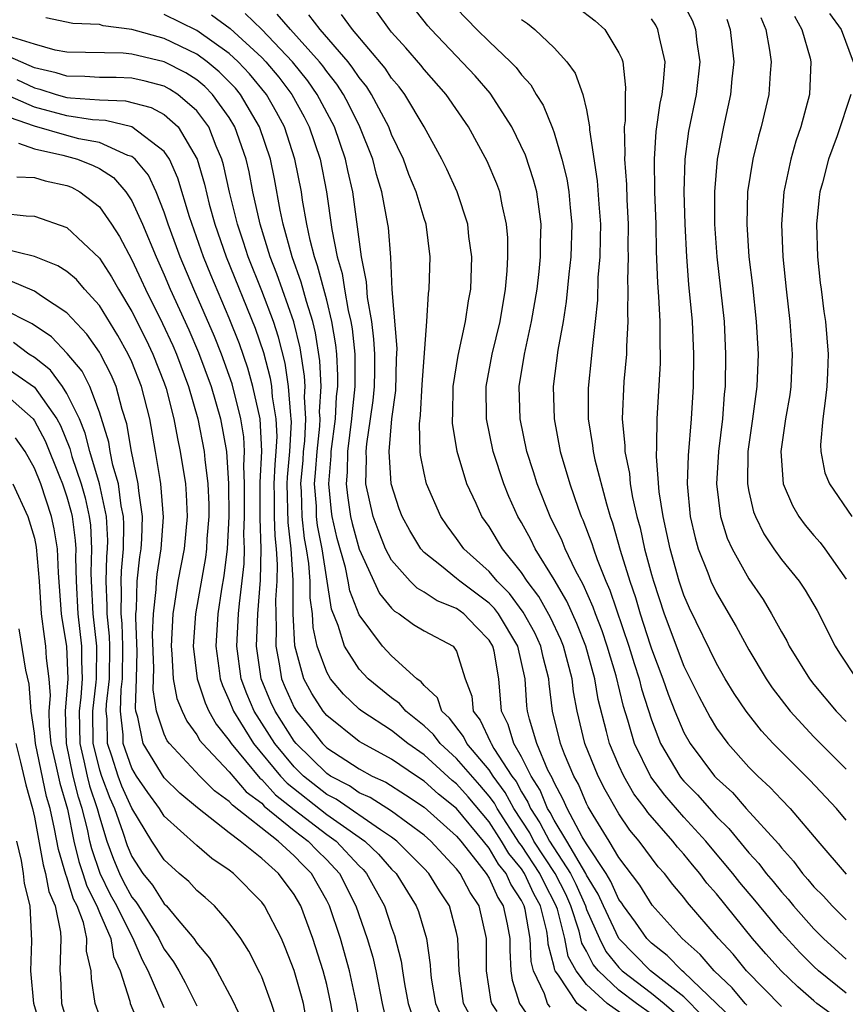
# Model space of a CAD drawing. Units: inches. Extents: x 2503408 to 2505000, y 1545000 to 1548000.
# Drawn here: x 2504028 to 2504079, y 1545081 to 1545142 of the extents above; entities that cross this region are included whole.
import ezdxf

# ---------------------------------------------------------------- set-up
doc = ezdxf.new("R2010")
doc.units = ezdxf.units.IN
doc.header["$MEASUREMENT"] = 0
doc.layers.add('LD25021545_2ft', color=43, linetype='Continuous')

msp = doc.modelspace()

# ---------------------------------------------------------------- linework, layer by layer
at = {"layer": 'LD25021545_2ft'}
for points, elevation in [([(2504079, 1545081.631), (2504077.296, 1545083), (2504077, 1545083.27), (2504076.133, 1545084.133), (2504075, 1545085.375), (2504073.367, 1545087.367), (2504072.448, 1545088.448), (2504072.013, 1545089), (2504070.635, 1545090.635), (2504070.345, 1545091), (2504069, 1545092.472), (2504067.818, 1545093.818), (2504066.953, 1545094.953), (2504065.957, 1545097), (2504065.544, 1545098.456), (2504065.28, 1545099.28), (2504064.823, 1545101.177), (2504064.281, 1545103), (2504063.96, 1545103.96), (2504063.558, 1545105), (2504063.418, 1545105.418), (2504062.798, 1545106.798), (2504062.325, 1545107.675), (2504061.691, 1545109), (2504061.499, 1545109.499), (2504060.759, 1545111), (2504059.964, 1545113), (2504059.74, 1545113.74), (2504059.327, 1545115), (2504058.905, 1545117), (2504058.858, 1545119), (2504059.182, 1545121), (2504059.62, 1545123), (2504059.953, 1545125), (2504060.085, 1545126.084), (2504060.17, 1545127), (2504060.17, 1545127.831), (2504060.217, 1545129), (2504060.077, 1545129.923), (2504059.939, 1545131), (2504059.743, 1545131.743), (2504059.245, 1545133.245), (2504058.392, 1545135), (2504057.071, 1545137.071), (2504056.141, 1545138.141), (2504053.426, 1545141), (2504053.23, 1545141.229), (2504051.839, 1545143)], 7198), ([(2504068.837, 1545142.837), (2504069.521, 1545141.521), (2504069.71, 1545141), (2504069.8, 1545140.2), (2504069.98, 1545139), (2504069.745, 1545137), (2504069.273, 1545134.727), (2504069.053, 1545133), (2504068.997, 1545131), (2504069.049, 1545129), (2504069.154, 1545127), (2504069.29, 1545125.29), (2504069.502, 1545123), (2504069.591, 1545121), (2504069.564, 1545119), (2504069.439, 1545117), (2504069.255, 1545114.745), (2504069.203, 1545113), (2504069.384, 1545111), (2504069.686, 1545109.685), (2504069.88, 1545109), (2504070.47, 1545107.53), (2504070.664, 1545107), (2504071, 1545106.281), (2504072.208, 1545104.208), (2504073, 1545102.778), (2504074.06, 1545101), (2504074.439, 1545100.439), (2504075.536, 1545099), (2504077, 1545097.411), (2504079, 1545095.419)], 7188), ([(2504078.228, 1545080.228), (2504077.193, 1545081), (2504077, 1545081.153), (2504076.017, 1545082.017), (2504074.985, 1545083), (2504074.045, 1545084.045), (2504073.231, 1545085), (2504071, 1545087.748), (2504070.414, 1545088.414), (2504069.979, 1545089), (2504069.525, 1545089.525), (2504069, 1545090.187), (2504068.614, 1545090.614), (2504068.316, 1545091), (2504066.768, 1545092.768), (2504066.615, 1545093), (2504065.917, 1545093.917), (2504065.299, 1545095), (2504065, 1545095.654), (2504064.425, 1545097), (2504064.241, 1545097.759), (2504063.722, 1545099.722), (2504063.508, 1545101), (2504062.959, 1545103), (2504062.409, 1545104.409), (2504061.782, 1545105.782), (2504061, 1545107.112), (2504059.846, 1545109), (2504059.57, 1545109.57), (2504059, 1545110.615), (2504058.77, 1545111), (2504058.223, 1545112.223), (2504057.9, 1545113), (2504057.253, 1545115), (2504056.838, 1545117), (2504056.819, 1545119), (2504057.191, 1545121), (2504057.677, 1545123), (2504058.014, 1545125), (2504058.12, 1545126.12), (2504058.151, 1545127), (2504058.151, 1545128.152), (2504058.08, 1545129), (2504057.801, 1545130.199), (2504057.655, 1545131), (2504057.479, 1545131.478), (2504056.893, 1545132.893), (2504055.733, 1545135), (2504054.367, 1545137), (2504053, 1545138.536), (2504052.798, 1545138.798), (2504051.875, 1545139.874), (2504051, 1545140.84), (2504050.867, 1545141), (2504050.083, 1545142.083)], 7200), ([(2504055, 1545142.297), (2504056.249, 1545141), (2504057, 1545140.256), (2504058.326, 1545139), (2504058.66, 1545138.66), (2504059, 1545138.196), (2504059.576, 1545137.577), (2504059.909, 1545137), (2504060.333, 1545136.333), (2504060.908, 1545134.908), (2504061, 1545134.624), (2504061.479, 1545133), (2504061.787, 1545131.787), (2504061.908, 1545131), (2504061.996, 1545130.004), (2504062.107, 1545129), (2504062.04, 1545127), (2504061.914, 1545125.914), (2504061.758, 1545124.242), (2504061.556, 1545123), (2504061.24, 1545121.24), (2504060.95, 1545119), (2504061.001, 1545117), (2504061.381, 1545115), (2504061.97, 1545113), (2504062.483, 1545111.517), (2504062.676, 1545111), (2504062.782, 1545110.782), (2504063.334, 1545109.334), (2504063.429, 1545109), (2504063.655, 1545108.345), (2504064.197, 1545107), (2504064.446, 1545106.446), (2504065.609, 1545103), (2504065.931, 1545101.931), (2504066.242, 1545101), (2504066.387, 1545100.387), (2504067, 1545098.459), (2504067.561, 1545097), (2504068.745, 1545095), (2504068.856, 1545094.855), (2504069, 1545094.689), (2504069.838, 1545093.838), (2504071, 1545092.522), (2504071.771, 1545091.771), (2504073, 1545090.265), (2504073.613, 1545089.613), (2504074.069, 1545089), (2504074.501, 1545088.5), (2504075, 1545087.875), (2504075.419, 1545087.419), (2504075.751, 1545087), (2504077, 1545085.593), (2504077.6, 1545085), (2504079, 1545083.724)], 7196), ([(2504062.399, 1545142.399), (2504063.526, 1545141.526), (2504064.124, 1545141), (2504065, 1545139.555), (2504065.178, 1545139.178), (2504065.23, 1545139), (2504065.412, 1545137.412), (2504065.38, 1545137), (2504065.372, 1545135.372), (2504065.318, 1545135), (2504065.361, 1545133.361), (2504065.339, 1545133), (2504065.454, 1545131.454), (2504065.481, 1545130.519), (2504065.566, 1545129), (2504065.555, 1545127.555), (2504065.566, 1545127), (2504065.525, 1545125.525), (2504065.541, 1545125), (2504065.517, 1545123.517), (2504065.543, 1545123), (2504065.464, 1545121.464), (2504065.467, 1545121), (2504065.304, 1545119.304), (2504065.193, 1545117), (2504065.357, 1545115.356), (2504065.356, 1545115), (2504065.646, 1545113.646), (2504065.697, 1545113), (2504065.836, 1545112.164), (2504066.107, 1545111), (2504066.3, 1545110.3), (2504066.576, 1545109), (2504067, 1545107.415), (2504067.117, 1545107), (2504067.786, 1545105), (2504069, 1545101.767), (2504069.917, 1545099.917), (2504070.608, 1545098.608), (2504071, 1545097.963), (2504071.713, 1545097), (2504073, 1545095.558), (2504073.545, 1545095), (2504074.306, 1545094.306), (2504075, 1545093.558), (2504075.546, 1545093), (2504077.237, 1545091), (2504079, 1545088.961)], 7192), ([(2504067, 1545079.071), (2504064.278, 1545081), (2504063, 1545082.17), (2504062.364, 1545083), (2504061.88, 1545083.88), (2504061.661, 1545085), (2504061.206, 1545086.794), (2504061.096, 1545087.096), (2504060.404, 1545088.404), (2504060.131, 1545089), (2504059, 1545090.723), (2504058.875, 1545090.875), (2504057.501, 1545093), (2504057.327, 1545093.327), (2504057, 1545093.771), (2504056.439, 1545094.438), (2504055, 1545096.09), (2504053.998, 1545097), (2504053.569, 1545097.569), (2504053, 1545098.103), (2504051.871, 1545099), (2504051.478, 1545099.478), (2504051, 1545099.818), (2504049.549, 1545101), (2504049, 1545101.583), (2504048.1, 1545103), (2504047.711, 1545104.289), (2504047.296, 1545105.295), (2504046.713, 1545109), (2504046.443, 1545110.443), (2504046.379, 1545111), (2504046.363, 1545111.637), (2504046.257, 1545113), (2504046.318, 1545113.682), (2504046.404, 1545115), (2504046.568, 1545116.568), (2504046.589, 1545117), (2504046.564, 1545117.436), (2504046.652, 1545119), (2504046.587, 1545120.586), (2504046.318, 1545122.318), (2504046.15, 1545123), (2504045.752, 1545124.248), (2504045.438, 1545125.438), (2504044.871, 1545127), (2504044.322, 1545129), (2504044.139, 1545129.861), (2504043.786, 1545131.786), (2504043.533, 1545133), (2504042.871, 1545135), (2504041.69, 1545137), (2504041.378, 1545137.378), (2504040.388, 1545138.388), (2504039.643, 1545139), (2504039, 1545139.473), (2504037, 1545140.435), (2504035, 1545140.996), (2504033.226, 1545141.226), (2504033, 1545141.293), (2504031.373, 1545141.373), (2504029.708, 1545141.708)], 7214), ([(2504067, 1545080.336), (2504066.076, 1545081), (2504065, 1545081.817), (2504063.733, 1545083), (2504063.405, 1545083.405), (2504063, 1545084.208), (2504062.719, 1545084.719), (2504062.549, 1545085.451), (2504062.033, 1545087), (2504061.72, 1545087.72), (2504061.074, 1545089), (2504059.766, 1545091), (2504059.505, 1545091.505), (2504058.522, 1545093), (2504057.994, 1545093.994), (2504057.253, 1545095), (2504057, 1545095.387), (2504055.637, 1545097), (2504055.434, 1545097.434), (2504054.564, 1545098.563), (2504054.099, 1545099), (2504053.821, 1545099.821), (2504053, 1545100.585), (2504052.813, 1545100.813), (2504052.55, 1545101), (2504051, 1545102.4), (2504050.435, 1545103), (2504049, 1545104.938), (2504048.422, 1545106.422), (2504048.331, 1545107), (2504048.153, 1545107.847), (2504047.646, 1545109.646), (2504047.346, 1545111), (2504047.3, 1545111.3), (2504047.132, 1545113), (2504047.277, 1545114.722), (2504047.282, 1545115), (2504047.534, 1545117), (2504047.614, 1545118.386), (2504047.682, 1545119), (2504047.683, 1545119.683), (2504047.621, 1545121), (2504047.563, 1545121.563), (2504047.323, 1545123), (2504047, 1545124.315), (2504046.444, 1545126.444), (2504046.241, 1545127), (2504045.975, 1545128.025), (2504045.779, 1545129), (2504045.519, 1545130.481), (2504045.446, 1545131), (2504045.048, 1545133), (2504044.396, 1545135), (2504043.912, 1545135.911), (2504043.286, 1545137), (2504042.256, 1545138.256), (2504041.547, 1545139), (2504041, 1545139.509), (2504039, 1545140.939), (2504037, 1545141.919)], 7212), ([(2504039.897, 1545141.897), (2504041.059, 1545141.059), (2504043, 1545139.265), (2504043.251, 1545139), (2504044.055, 1545138.055), (2504044.855, 1545137), (2504045.612, 1545135.612), (2504045.925, 1545135), (2504046.592, 1545133), (2504046.991, 1545131), (2504047.32, 1545128.68), (2504047.653, 1545127), (2504047.963, 1545125.963), (2504048.102, 1545125), (2504048.325, 1545123.675), (2504048.491, 1545123), (2504048.564, 1545122.563), (2504048.726, 1545121), (2504048.738, 1545120.738), (2504048.736, 1545119), (2504048.563, 1545117.437), (2504048.538, 1545117), (2504048.291, 1545115), (2504048.27, 1545113.73), (2504048.209, 1545113), (2504048.28, 1545112.28), (2504048.476, 1545111), (2504048.571, 1545110.571), (2504049, 1545108.971), (2504050.252, 1545106.252), (2504051, 1545105.337), (2504051.167, 1545105.167), (2504051.472, 1545105), (2504052.345, 1545104.345), (2504053, 1545103.945), (2504054.791, 1545103), (2504055, 1545102.704), (2504055.533, 1545101), (2504055.935, 1545099.935), (2504056.024, 1545099), (2504056.454, 1545098.454), (2504057.097, 1545097.097), (2504057.125, 1545097), (2504057.299, 1545096.701), (2504058.411, 1545095), (2504058.661, 1545094.661), (2504059, 1545094.022), (2504059.396, 1545093.396), (2504059.554, 1545093), (2504060.131, 1545092.131), (2504060.716, 1545091), (2504062.013, 1545089), (2504062.344, 1545088.344), (2504062.929, 1545087), (2504063, 1545086.788), (2504063.792, 1545085), (2504064.196, 1545084.196), (2504065, 1545083.206), (2504065.202, 1545083), (2504067, 1545081.629), (2504067.781, 1545081), (2504069, 1545079.946)], 7210), ([(2504071.153, 1545079.153), (2504069.412, 1545081), (2504069, 1545081.395), (2504066.937, 1545083), (2504064.988, 1545084.988), (2504064.042, 1545087), (2504063.723, 1545087.723), (2504063, 1545088.896), (2504062.952, 1545089), (2504061.782, 1545091), (2504061, 1545092.289), (2504060.758, 1545092.758), (2504060.597, 1545093), (2504060.142, 1545094.142), (2504059.598, 1545095), (2504059, 1545096.179), (2504058.522, 1545097), (2504058.179, 1545098.179), (2504057.76, 1545099), (2504057.595, 1545101), (2504057.304, 1545102.695), (2504057.235, 1545103), (2504057, 1545103.383), (2504056.197, 1545104.197), (2504055.443, 1545105), (2504055, 1545105.331), (2504053.799, 1545105.799), (2504053, 1545106.333), (2504052.57, 1545106.57), (2504052.147, 1545107), (2504051, 1545108.297), (2504050.632, 1545109), (2504050.165, 1545110.165), (2504049.859, 1545111), (2504049.413, 1545113), (2504049.452, 1545114.548), (2504049.424, 1545115), (2504049.463, 1545115.463), (2504049.707, 1545117), (2504049.863, 1545118.137), (2504049.947, 1545119), (2504049.963, 1545119.963), (2504049.964, 1545121), (2504049.913, 1545121.913), (2504049.773, 1545123), (2504049.506, 1545124.494), (2504049.452, 1545125.453), (2504049.14, 1545127), (2504048.615, 1545131), (2504048.309, 1545132.309), (2504048.167, 1545133), (2504047.471, 1545135), (2504046.422, 1545137), (2504045.836, 1545137.836), (2504044.901, 1545139), (2504043.001, 1545141.001), (2504041.975, 1545141.974)], 7208), ([(2504072.019, 1545080.019), (2504069, 1545082.924), (2504068.902, 1545083), (2504067.959, 1545083.959), (2504067, 1545084.703), (2504066.708, 1545085), (2504066.012, 1545086.012), (2504065.274, 1545087), (2504065.17, 1545087.17), (2504065, 1545087.392), (2504064.508, 1545088.508), (2504064.205, 1545089), (2504063, 1545090.825), (2504062.741, 1545091.259), (2504061.811, 1545093), (2504061.569, 1545093.569), (2504061, 1545094.603), (2504060.887, 1545094.887), (2504060.625, 1545095.375), (2504059.94, 1545097), (2504059.49, 1545098.509), (2504059.371, 1545099), (2504059.33, 1545099.33), (2504059.219, 1545101), (2504058.777, 1545103), (2504057.571, 1545105), (2504057.331, 1545105.331), (2504057, 1545105.651), (2504055.19, 1545107), (2504055, 1545107.172), (2504054.07, 1545107.93), (2504053, 1545108.773), (2504052.795, 1545109), (2504052.121, 1545110.121), (2504051.644, 1545111), (2504051.47, 1545111.47), (2504050.971, 1545113), (2504050.853, 1545115), (2504051.022, 1545117), (2504051.254, 1545118.747), (2504051.303, 1545120.697), (2504051.342, 1545121.342), (2504051.031, 1545124.969), (2504050.944, 1545126.944), (2504050.8, 1545128.8), (2504050.771, 1545129), (2504050.402, 1545131), (2504050.069, 1545132.069), (2504049.834, 1545133), (2504049.049, 1545135), (2504048.373, 1545136.373), (2504048.031, 1545137), (2504047.627, 1545137.627), (2504047, 1545138.413), (2504046.758, 1545138.758), (2504046.564, 1545139), (2504044.772, 1545141), (2504043.947, 1545141.947)], 7206), ([(2504072.884, 1545080.884), (2504072.765, 1545081), (2504071.968, 1545081.968), (2504070.864, 1545083), (2504070.007, 1545084.007), (2504068.895, 1545085), (2504067.049, 1545087.049), (2504066.282, 1545088.282), (2504065, 1545089.977), (2504064.398, 1545091), (2504063.408, 1545092.592), (2504063.105, 1545093.104), (2504063, 1545093.313), (2504062.498, 1545094.498), (2504062.222, 1545095), (2504061.646, 1545096.354), (2504061.39, 1545097), (2504060.91, 1545099), (2504060.7, 1545100.7), (2504060.68, 1545101), (2504060.327, 1545102.327), (2504060.189, 1545103), (2504059.82, 1545103.82), (2504059.106, 1545105.106), (2504058.259, 1545106.259), (2504057.495, 1545107), (2504057, 1545107.601), (2504055.452, 1545109), (2504055, 1545109.647), (2504054.418, 1545110.418), (2504054.024, 1545111), (2504053.154, 1545113), (2504053, 1545113.673), (2504052.781, 1545114.781), (2504052.763, 1545115), (2504052.711, 1545116.71), (2504052.77, 1545117.23), (2504052.877, 1545119.123), (2504053.163, 1545123), (2504053.265, 1545124.735), (2504053.311, 1545125), (2504053.375, 1545127), (2504053.122, 1545129), (2504053, 1545129.35), (2504052.508, 1545131), (2504052.067, 1545132.067), (2504051.725, 1545133), (2504051, 1545134.536), (2504050.82, 1545135), (2504049.766, 1545137), (2504049.464, 1545137.464), (2504049, 1545138.028), (2504048.619, 1545138.619), (2504048.315, 1545139), (2504046.59, 1545141), (2504045.897, 1545141.897)], 7204), ([(2504075, 1545080.818), (2504072.856, 1545083), (2504072.023, 1545084.023), (2504071.133, 1545085), (2504069.225, 1545087.225), (2504069, 1545087.528), (2504068.327, 1545088.327), (2504067.805, 1545089), (2504067.422, 1545089.422), (2504066.237, 1545091), (2504065.669, 1545091.669), (2504065, 1545092.683), (2504064.148, 1545094.148), (2504063.721, 1545095), (2504062.903, 1545097), (2504062.423, 1545099), (2504062.2, 1545100.2), (2504062.108, 1545101), (2504061.576, 1545103), (2504061.415, 1545103.415), (2504060.778, 1545104.778), (2504060.07, 1545106.07), (2504059.347, 1545107), (2504059, 1545107.536), (2504057.825, 1545109), (2504057, 1545110.371), (2504056.558, 1545111), (2504056.203, 1545111.797), (2504055.638, 1545113), (2504055.031, 1545115), (2504054.751, 1545116.75), (2504054.743, 1545117), (2504054.761, 1545117.239), (2504054.791, 1545119), (2504055.089, 1545120.911), (2504055.548, 1545123), (2504055.729, 1545124.271), (2504055.867, 1545125), (2504055.929, 1545127), (2504055.761, 1545128.239), (2504055.692, 1545129), (2504055.037, 1545131), (2504054.391, 1545132.391), (2504054.091, 1545133), (2504053.004, 1545135), (2504051.815, 1545137), (2504051.461, 1545137.461), (2504051, 1545137.998), (2504050.605, 1545138.605), (2504048.582, 1545141), (2504047.92, 1545141.92)], 7202), ([(2504059, 1545141.616), (2504059.36, 1545141.36), (2504059.824, 1545141), (2504061, 1545139.866), (2504061.781, 1545139), (2504062.298, 1545138.298), (2504062.772, 1545137), (2504063, 1545136.044), (2504063.188, 1545135), (2504063.193, 1545134.807), (2504063.667, 1545131.666), (2504063.757, 1545130.243), (2504063.859, 1545129), (2504063.852, 1545128.148), (2504063.818, 1545127), (2504063.708, 1545125.707), (2504063.675, 1545124.325), (2504063.54, 1545123), (2504063.345, 1545121.345), (2504063.297, 1545120.703), (2504063.099, 1545118.901), (2504063.1, 1545117), (2504063.369, 1545115.369), (2504063.402, 1545115), (2504063.512, 1545114.488), (2504064.222, 1545111.778), (2504064.46, 1545111), (2504064.608, 1545110.608), (2504065.081, 1545108.919), (2504065.665, 1545107), (2504066.012, 1545106.012), (2504066.3, 1545105), (2504066.919, 1545103.081), (2504067, 1545102.836), (2504067.708, 1545101), (2504068.039, 1545100.039), (2504068.447, 1545099), (2504069, 1545097.684), (2504069.384, 1545097), (2504070.888, 1545095), (2504071, 1545094.878), (2504071.984, 1545093.984), (2504072.836, 1545093), (2504074.824, 1545090.824), (2504075, 1545090.587), (2504075.758, 1545089.758), (2504076.311, 1545089), (2504076.641, 1545088.641), (2504077, 1545088.188), (2504077.597, 1545087.597), (2504078.133, 1545087), (2504079, 1545086.144)], 7194), ([(2504079, 1545092.29), (2504078.404, 1545093), (2504076.758, 1545094.758), (2504075, 1545096.488), (2504074.499, 1545097), (2504073.785, 1545097.785), (2504072.834, 1545099), (2504072.096, 1545100.096), (2504071.537, 1545101), (2504071, 1545101.932), (2504069.346, 1545105.346), (2504069, 1545106.157), (2504068.716, 1545107), (2504068.144, 1545109), (2504067.954, 1545109.954), (2504067.716, 1545111), (2504067.481, 1545112.519), (2504067.302, 1545114.698), (2504067.338, 1545115.338), (2504067.342, 1545117), (2504067.555, 1545120.445), (2504067.564, 1545121), (2504067.54, 1545121.54), (2504067.53, 1545123), (2504067.454, 1545124.546), (2504067.385, 1545125.385), (2504067.32, 1545127.321), (2504067.287, 1545129), (2504067.211, 1545131), (2504067.182, 1545133), (2504067.289, 1545134.711), (2504067.534, 1545136.466), (2504067.651, 1545137), (2504067.748, 1545137.748), (2504067.842, 1545139), (2504067.49, 1545140.51), (2504067.402, 1545141), (2504067.263, 1545141.263), (2504067, 1545141.651)], 7190), ([(2504071.634, 1545141.634), (2504071.847, 1545141), (2504072.074, 1545139), (2504071.955, 1545137.955), (2504071.876, 1545137), (2504071.431, 1545135), (2504071.044, 1545133), (2504070.879, 1545131), (2504070.891, 1545129), (2504071.033, 1545127), (2504071.261, 1545125), (2504071.469, 1545123), (2504071.569, 1545121), (2504071.536, 1545119), (2504071.478, 1545118.522), (2504071.367, 1545117), (2504071.13, 1545115), (2504071.011, 1545113), (2504071.243, 1545111), (2504071.66, 1545109.66), (2504071.965, 1545109), (2504073, 1545107.147), (2504073.871, 1545105.871), (2504074.389, 1545105), (2504075, 1545103.88), (2504075.328, 1545103.328), (2504075.488, 1545103), (2504076.727, 1545101), (2504077, 1545100.649), (2504078.381, 1545099), (2504079, 1545098.363)], 7186), ([(2504073.732, 1545141.732), (2504074.04, 1545141), (2504074.28, 1545139.72), (2504074.369, 1545139), (2504074.307, 1545138.307), (2504074.227, 1545137), (2504073.754, 1545135), (2504073.585, 1545134.415), (2504073.242, 1545133), (2504072.923, 1545131), (2504072.865, 1545129), (2504073.001, 1545127), (2504073.219, 1545125.219), (2504073.458, 1545123), (2504073.565, 1545121), (2504073.49, 1545119), (2504073.224, 1545117), (2504072.937, 1545115), (2504072.908, 1545113), (2504073, 1545112.54), (2504073.289, 1545111.289), (2504073.4, 1545111), (2504073.926, 1545109.926), (2504074.543, 1545109), (2504075, 1545108.351), (2504076.092, 1545107), (2504076.464, 1545106.464), (2504077.2, 1545105.2), (2504078.311, 1545103), (2504078.578, 1545102.578), (2504079.63, 1545101)], 7184), ([(2504075.818, 1545141.818), (2504076.268, 1545141), (2504076.777, 1545139.223), (2504076.823, 1545139), (2504076.728, 1545137), (2504076.191, 1545135), (2504075.893, 1545134.107), (2504075.584, 1545133), (2504075.154, 1545131), (2504075.005, 1545129), (2504075.089, 1545127), (2504075.295, 1545125), (2504075.523, 1545123), (2504075.666, 1545121), (2504075.587, 1545119), (2504075.516, 1545118.484), (2504075.265, 1545117), (2504074.968, 1545115), (2504075.118, 1545113), (2504075.68, 1545111.68), (2504076.073, 1545111), (2504076.464, 1545110.464), (2504077, 1545109.819), (2504077.387, 1545109.387), (2504077.687, 1545109), (2504079, 1545107.143)], 7182), ([(2504077.974, 1545141.974), (2504078.683, 1545141), (2504079.422, 1545139)], 7180), ([(2504063, 1545080.531), (2504062.425, 1545081), (2504061.271, 1545082.729), (2504061.063, 1545083), (2504061.041, 1545083.041), (2504061, 1545083.25), (2504060.641, 1545084.641), (2504060.626, 1545085), (2504060.548, 1545085.452), (2504060.16, 1545087), (2504059.756, 1545087.756), (2504059.189, 1545089), (2504059, 1545089.287), (2504058.226, 1545090.226), (2504057.771, 1545091), (2504057, 1545092.19), (2504055.72, 1545093.72), (2504055, 1545094.525), (2504054.737, 1545094.737), (2504053, 1545096.306), (2504052.007, 1545097), (2504051, 1545097.807), (2504049.156, 1545099), (2504049, 1545099.126), (2504048.039, 1545100.04), (2504047.232, 1545101), (2504047, 1545101.403), (2504046.422, 1545103), (2504046.165, 1545104.165), (2504046.124, 1545105), (2504045.983, 1545105.983), (2504045.978, 1545107), (2504045.897, 1545108.103), (2504045.76, 1545109), (2504045.64, 1545109.641), (2504045.483, 1545111), (2504045.444, 1545112.556), (2504045.409, 1545113), (2504045.542, 1545114.458), (2504045.577, 1545115), (2504045.644, 1545115.644), (2504045.712, 1545117), (2504045.632, 1545118.368), (2504045.667, 1545119), (2504045.641, 1545119.641), (2504045.375, 1545121.375), (2504044.979, 1545122.979), (2504043.938, 1545125.938), (2504043.514, 1545127), (2504042.894, 1545129), (2504042.461, 1545131), (2504042.218, 1545132.218), (2504042.039, 1545133), (2504041.343, 1545135), (2504041, 1545135.566), (2504039.978, 1545137), (2504039.489, 1545137.49), (2504039, 1545137.891), (2504038.324, 1545138.325), (2504037, 1545139.009), (2504035, 1545139.466), (2504034.469, 1545139.531), (2504031, 1545139.591), (2504030.285, 1545139.715), (2504029, 1545140.082), (2504027.413, 1545140.587)], 7216), ([(2504060.763, 1545080.763), (2504060.6, 1545081), (2504060.417, 1545081.584), (2504059.74, 1545083), (2504059.588, 1545083.588), (2504059.53, 1545085), (2504059.223, 1545086.777), (2504059.167, 1545087), (2504059, 1545087.348), (2504058.348, 1545088.348), (2504058.053, 1545089), (2504057.577, 1545089.577), (2504057, 1545090.56), (2504056.65, 1545091), (2504055, 1545093.003), (2504053.893, 1545093.893), (2504053, 1545094.69), (2504052.521, 1545095), (2504051, 1545096.042), (2504049.221, 1545097), (2504049, 1545097.138), (2504047, 1545098.732), (2504046.786, 1545099), (2504046.095, 1545100.095), (2504045.596, 1545101), (2504045.033, 1545103.033), (2504044.943, 1545105), (2504044.938, 1545107.062), (2504044.814, 1545109), (2504044.621, 1545110.621), (2504044.574, 1545113), (2504044.592, 1545113.408), (2504044.739, 1545115), (2504044.829, 1545116.829), (2504044.821, 1545117), (2504044.785, 1545117.215), (2504044.658, 1545119), (2504044.444, 1545120.444), (2504044.039, 1545122.039), (2504043.717, 1545123), (2504043, 1545124.892), (2504042.158, 1545127), (2504041.886, 1545127.886), (2504041.498, 1545129), (2504041.018, 1545130.982), (2504040.647, 1545132.647), (2504040.546, 1545133), (2504040.198, 1545133.802), (2504039.732, 1545135), (2504039, 1545135.991), (2504037.839, 1545137), (2504037.328, 1545137.328), (2504037, 1545137.497), (2504035.811, 1545137.811), (2504035, 1545137.988), (2504034.027, 1545138.027), (2504033, 1545138.036), (2504032.103, 1545138.102), (2504031, 1545138.113), (2504030.33, 1545138.329), (2504029, 1545138.635), (2504027, 1545139.515)], 7218), ([(2504027.909, 1545137.909), (2504029, 1545137.401), (2504029.326, 1545137.326), (2504030.337, 1545137), (2504031, 1545136.815), (2504031.218, 1545136.782), (2504033, 1545136.663), (2504034.607, 1545136.607), (2504036.199, 1545136.199), (2504037, 1545135.759), (2504037.853, 1545135), (2504039.027, 1545133), (2504039.469, 1545131.469), (2504039.764, 1545130.236), (2504040.104, 1545129), (2504040.8, 1545127), (2504042.588, 1545122.588), (2504043.099, 1545121.1), (2504043.521, 1545119.52), (2504043.598, 1545119), (2504043.643, 1545118.357), (2504043.871, 1545117), (2504043.921, 1545115.921), (2504043.876, 1545115), (2504043.802, 1545114.198), (2504043.751, 1545113), (2504043.768, 1545112.232), (2504043.761, 1545111), (2504043.799, 1545109.799), (2504043.895, 1545109), (2504043.956, 1545108.044), (2504043.934, 1545107), (2504043.854, 1545105.853), (2504043.858, 1545105), (2504043.898, 1545104.102), (2504043.859, 1545103), (2504044.082, 1545101.918), (2504044.221, 1545101), (2504044.451, 1545100.451), (2504045, 1545099.233), (2504045.135, 1545099), (2504045.974, 1545097.974), (2504046.741, 1545097), (2504047, 1545096.746), (2504049, 1545095.439), (2504049.811, 1545095), (2504050.633, 1545094.633), (2504051.857, 1545093.856), (2504053, 1545093.092), (2504055, 1545091.311), (2504055.256, 1545091), (2504056.252, 1545089.748), (2504056.825, 1545089), (2504057, 1545088.712), (2504057.532, 1545087.532), (2504057.878, 1545087), (2504058.116, 1545085.884), (2504058.277, 1545085), (2504058.276, 1545084.276), (2504058.347, 1545083), (2504058.426, 1545082.426), (2504058.864, 1545081), (2504059.735, 1545079.735)], 7220), ([(2504057.504, 1545080.496), (2504057.163, 1545081), (2504057.125, 1545081.125), (2504056.847, 1545083), (2504056.844, 1545085), (2504056.383, 1545087), (2504055.826, 1545087.826), (2504055.229, 1545089), (2504055, 1545089.298), (2504054.168, 1545090.168), (2504053.417, 1545091), (2504053, 1545091.372), (2504051, 1545092.833), (2504049.676, 1545093.676), (2504049, 1545093.978), (2504048.396, 1545094.396), (2504047.229, 1545095), (2504047, 1545095.152), (2504045.117, 1545097), (2504045, 1545097.146), (2504043.821, 1545099), (2504043.567, 1545099.566), (2504042.966, 1545101), (2504042.676, 1545103), (2504042.754, 1545105), (2504042.93, 1545107.07), (2504042.972, 1545109), (2504042.898, 1545110.898), (2504042.91, 1545113.09), (2504043.014, 1545115.014), (2504042.902, 1545117), (2504042.46, 1545119), (2504042.138, 1545120.138), (2504041.627, 1545121.627), (2504041, 1545123.218), (2504039.87, 1545125.871), (2504039.417, 1545127), (2504038.549, 1545129.451), (2504037.839, 1545131.839), (2504037.317, 1545133), (2504037, 1545133.477), (2504035.006, 1545135.006), (2504033.384, 1545135.385), (2504032.573, 1545135.427), (2504031, 1545135.67), (2504029, 1545136.207), (2504027, 1545137.096)], 7222), ([(2504079.269, 1545137), (2504078.443, 1545134.444), (2504077.909, 1545133), (2504077.541, 1545131.541), (2504077.378, 1545131), (2504077.331, 1545130.67), (2504077.172, 1545129), (2504077.234, 1545127), (2504077.392, 1545125.392), (2504077.454, 1545125), (2504077.62, 1545123.62), (2504077.72, 1545123), (2504077.879, 1545121), (2504077.848, 1545119.848), (2504077.801, 1545119), (2504077.724, 1545118.276), (2504077.549, 1545117), (2504077.418, 1545115.418), (2504077.435, 1545115), (2504077.674, 1545113.674), (2504077.968, 1545113), (2504079.35, 1545111)], 7180), ([(2504055.914, 1545080.086), (2504055.422, 1545081), (2504055.152, 1545083), (2504055.086, 1545085), (2504055, 1545085.364), (2504054.554, 1545087), (2504053.941, 1545087.941), (2504053.292, 1545089), (2504053, 1545089.314), (2504051.328, 1545091), (2504051, 1545091.245), (2504050.312, 1545091.688), (2504047.579, 1545093.579), (2504047, 1545093.878), (2504045.575, 1545095), (2504045, 1545095.565), (2504043.813, 1545097), (2504042.538, 1545099), (2504042.076, 1545100.076), (2504041.738, 1545101), (2504041.473, 1545103), (2504041.572, 1545105), (2504041.624, 1545105.624), (2504041.916, 1545108.084), (2504041.936, 1545109), (2504041.901, 1545109.901), (2504041.943, 1545111), (2504041.943, 1545113), (2504041.89, 1545114.11), (2504041.94, 1545115), (2504041.893, 1545115.893), (2504041.72, 1545117), (2504041.174, 1545119.174), (2504040.523, 1545121), (2504040.085, 1545122.085), (2504038.828, 1545125), (2504037.986, 1545127), (2504037.245, 1545129), (2504037, 1545129.735), (2504036.489, 1545131), (2504036.018, 1545132.018), (2504035.205, 1545133), (2504035, 1545133.171), (2504034.76, 1545133.24), (2504033, 1545134.024), (2504031.733, 1545134.267), (2504031, 1545134.466), (2504029, 1545135.032), (2504027, 1545135.731)], 7224), ([(2504028.018, 1545133.982), (2504029, 1545133.636), (2504030.75, 1545133.25), (2504031.66, 1545133), (2504032.622, 1545132.621), (2504033, 1545132.423), (2504033.867, 1545131.867), (2504034.635, 1545131), (2504035, 1545130.44), (2504035.647, 1545129), (2504036.49, 1545127), (2504037, 1545125.877), (2504037.366, 1545125), (2504038.502, 1545122.502), (2504039.105, 1545121.105), (2504039.881, 1545119), (2504040.457, 1545117), (2504040.827, 1545115), (2504040.963, 1545113), (2504040.98, 1545111), (2504040.877, 1545109), (2504040.665, 1545107.335), (2504040.523, 1545106.523), (2504040.292, 1545105), (2504040.163, 1545103), (2504040.359, 1545101.641), (2504040.436, 1545101), (2504040.575, 1545100.576), (2504041, 1545099.661), (2504041.253, 1545099), (2504041.701, 1545098.299), (2504042.497, 1545097), (2504044.148, 1545095), (2504044.556, 1545094.556), (2504047, 1545092.641), (2504048.236, 1545091.764), (2504049.352, 1545091), (2504050.195, 1545090.195), (2504051, 1545089.272), (2504051.27, 1545089), (2504052.518, 1545087), (2504052.651, 1545086.651), (2504053.147, 1545085), (2504053.37, 1545083.37), (2504053.384, 1545083), (2504053.444, 1545082.556), (2504053.697, 1545081), (2504054.226, 1545079.774)], 7226), ([(2504027.927, 1545131.927), (2504029, 1545131.886), (2504029.671, 1545131.671), (2504031, 1545131.385), (2504031.276, 1545131.276), (2504031.802, 1545131), (2504033, 1545130.072), (2504033.74, 1545129), (2504034.233, 1545128.233), (2504035, 1545126.799), (2504035.583, 1545125.583), (2504035.84, 1545125), (2504036.881, 1545122.881), (2504037.519, 1545121.519), (2504037.744, 1545121), (2504038.499, 1545119), (2504039.066, 1545117), (2504039.464, 1545115), (2504039.497, 1545114.503), (2504039.689, 1545113), (2504039.735, 1545111.735), (2504039.741, 1545111), (2504039.626, 1545109.626), (2504039.594, 1545109), (2504039.527, 1545108.473), (2504038.916, 1545105), (2504038.786, 1545103), (2504039.019, 1545101), (2504039.51, 1545099.51), (2504039.746, 1545099), (2504040.195, 1545098.195), (2504041, 1545097.192), (2504041.118, 1545097), (2504042.878, 1545094.878), (2504043, 1545094.788), (2504043.856, 1545093.856), (2504045, 1545092.95), (2504047, 1545091.413), (2504047.582, 1545091), (2504049, 1545089.477), (2504049.244, 1545089.244), (2504049.457, 1545089), (2504050.553, 1545087), (2504051, 1545085.667), (2504051.184, 1545085.184), (2504051.596, 1545083.596), (2504051.667, 1545083), (2504051.795, 1545082.205), (2504052.028, 1545081), (2504052.534, 1545079.466)], 7228), ([(2504027, 1545129.676), (2504028.489, 1545129.511), (2504029, 1545129.486), (2504031, 1545128.803), (2504033, 1545126.906), (2504033.757, 1545125.756), (2504034.171, 1545125), (2504035, 1545123.626), (2504035.877, 1545121.877), (2504036.299, 1545121), (2504037, 1545119.233), (2504037.123, 1545118.877), (2504037.596, 1545117), (2504037.804, 1545115.804), (2504037.986, 1545115), (2504038.299, 1545113), (2504038.352, 1545112.352), (2504038.409, 1545111), (2504038.22, 1545109), (2504037.839, 1545107), (2504037.633, 1545105.633), (2504037.522, 1545105), (2504037.418, 1545103), (2504037.472, 1545102.527), (2504037.552, 1545101), (2504037.779, 1545099.779), (2504038.093, 1545099), (2504038.377, 1545098.377), (2504039, 1545097.541), (2504039.193, 1545097.193), (2504039.349, 1545097), (2504041, 1545095.262), (2504042.041, 1545094.041), (2504043, 1545093.327), (2504043.156, 1545093.157), (2504045, 1545091.657), (2504045.867, 1545091), (2504046.412, 1545090.412), (2504047, 1545089.838), (2504047.784, 1545089), (2504048.793, 1545087), (2504049.494, 1545085), (2504049.842, 1545083.842), (2504050.022, 1545083), (2504050.415, 1545081), (2504050.897, 1545078.897)], 7230), ([(2504049.191, 1545079), (2504048.839, 1545081), (2504048.414, 1545083), (2504047.842, 1545085), (2504047.169, 1545087), (2504047, 1545087.334), (2504046.066, 1545089), (2504045.526, 1545089.526), (2504045, 1545090.094), (2504044.003, 1545091), (2504041.203, 1545093.203), (2504041, 1545093.439), (2504040.091, 1545094.091), (2504039.189, 1545095), (2504037.319, 1545097), (2504037.183, 1545097.183), (2504037, 1545097.585), (2504036.527, 1545099), (2504036.315, 1545100.315), (2504036.356, 1545101.644), (2504036.279, 1545103.721), (2504036.327, 1545105), (2504036.494, 1545106.494), (2504036.509, 1545107), (2504036.558, 1545107.442), (2504036.805, 1545109), (2504036.943, 1545110.943), (2504036.792, 1545113), (2504036.736, 1545113.264), (2504036.464, 1545115), (2504036.1, 1545117), (2504035.6, 1545119), (2504035, 1545120.521), (2504034.783, 1545121), (2504034.136, 1545122.136), (2504033, 1545123.994), (2504032.091, 1545125), (2504031.585, 1545125.585), (2504031, 1545126.083), (2504030.445, 1545126.445), (2504029, 1545127.008), (2504027, 1545127.494)], 7232), ([(2504047.613, 1545079), (2504047.263, 1545081), (2504047, 1545082.162), (2504046.786, 1545083), (2504046.146, 1545085), (2504045.398, 1545087), (2504045, 1545087.708), (2504044.039, 1545089), (2504043, 1545089.93), (2504041.671, 1545091), (2504041, 1545091.504), (2504039.038, 1545093.038), (2504037.951, 1545093.951), (2504037, 1545094.895), (2504035.697, 1545097), (2504035.376, 1545098.624), (2504035.251, 1545099), (2504035.216, 1545099.216), (2504035.293, 1545101), (2504035.323, 1545102.677), (2504035.241, 1545104.759), (2504035.251, 1545105), (2504035.282, 1545105.282), (2504035.333, 1545107), (2504035.497, 1545108.502), (2504035.576, 1545109), (2504035.62, 1545109.621), (2504035.655, 1545111), (2504035.429, 1545112.571), (2504035.397, 1545113), (2504034.975, 1545115), (2504034.695, 1545116.695), (2504034.406, 1545117.594), (2504034.037, 1545119), (2504033.727, 1545119.727), (2504033.07, 1545121), (2504033, 1545121.12), (2504032.222, 1545122.223), (2504031, 1545123.547), (2504029.439, 1545124.561), (2504029, 1545124.871), (2504027.511, 1545125.511)], 7234), ([(2504045.701, 1545080.299), (2504045.565, 1545081), (2504045.453, 1545081.453), (2504045, 1545083.029), (2504044.449, 1545084.449), (2504044.209, 1545085), (2504043.177, 1545087), (2504043, 1545087.238), (2504041.258, 1545089), (2504041, 1545089.201), (2504039.934, 1545089.934), (2504039, 1545090.731), (2504037, 1545092.541), (2504036.706, 1545093), (2504035.983, 1545093.983), (2504035.295, 1545095), (2504035, 1545095.498), (2504034.467, 1545097), (2504034.46, 1545097.54), (2504034.296, 1545099), (2504034.344, 1545100.344), (2504034.422, 1545101), (2504034.448, 1545103), (2504034.403, 1545104.404), (2504034.34, 1545105), (2504034.369, 1545106.369), (2504034.338, 1545107), (2504034.357, 1545107.643), (2504034.481, 1545109), (2504034.51, 1545110.51), (2504034.483, 1545111), (2504034.344, 1545111.656), (2504034.17, 1545113), (2504033.835, 1545114.165), (2504033.669, 1545115), (2504033.575, 1545115.575), (2504033, 1545117.429), (2504032.408, 1545119), (2504031.939, 1545119.938), (2504031.025, 1545121.025), (2504030.057, 1545122.057), (2504028.862, 1545122.862), (2504027, 1545123.817)], 7236), ([(2504043.89, 1545080.11), (2504043.611, 1545081), (2504043, 1545082.634), (2504042.888, 1545082.888), (2504042.215, 1545084.215), (2504041.713, 1545085), (2504041, 1545085.968), (2504040.081, 1545087), (2504039.515, 1545087.515), (2504039, 1545087.956), (2504038.504, 1545088.504), (2504037.923, 1545089), (2504037, 1545089.835), (2504036.233, 1545091), (2504035, 1545093.027), (2504034.389, 1545094.389), (2504034.155, 1545095), (2504033.764, 1545096.236), (2504033.493, 1545097), (2504033.473, 1545098.527), (2504033.42, 1545099), (2504033.435, 1545099.435), (2504033.621, 1545101), (2504033.646, 1545103), (2504033.626, 1545103.626), (2504033.479, 1545105), (2504033.489, 1545105.489), (2504033.415, 1545107), (2504033.461, 1545108.539), (2504033.503, 1545109), (2504033.513, 1545109.513), (2504033.433, 1545111), (2504033.009, 1545113), (2504032.417, 1545115), (2504032.135, 1545116.135), (2504031.776, 1545117), (2504031, 1545118.579), (2504030.73, 1545119), (2504029.998, 1545119.998), (2504029, 1545120.779), (2504028.667, 1545121), (2504027.704, 1545121.704)], 7238), ([(2504027, 1545120.363), (2504029, 1545118.951), (2504030.384, 1545117), (2504030.597, 1545116.597), (2504031.177, 1545115.177), (2504031.314, 1545114.686), (2504031.889, 1545113), (2504032.136, 1545112.136), (2504032.379, 1545111), (2504032.45, 1545110.451), (2504032.523, 1545109), (2504032.477, 1545107.523), (2504032.49, 1545107), (2504032.593, 1545105), (2504032.823, 1545103), (2504032.805, 1545101), (2504032.791, 1545100.791), (2504032.574, 1545099), (2504032.599, 1545097), (2504033, 1545095.39), (2504033.124, 1545095), (2504033.643, 1545093.644), (2504033.932, 1545093), (2504034.444, 1545091.556), (2504034.719, 1545090.719), (2504035, 1545090.04), (2504035.678, 1545089), (2504036.277, 1545088.276), (2504037, 1545087.14), (2504037.144, 1545087), (2504037.796, 1545086.204), (2504038.817, 1545085), (2504039, 1545084.711), (2504039.776, 1545083.776), (2504040.239, 1545083), (2504041.206, 1545081.206), (2504041.544, 1545080.456)], 7240), ([(2504027, 1545118.709), (2504028.923, 1545117), (2504029, 1545116.897), (2504029.655, 1545115.655), (2504030.544, 1545113.456), (2504030.726, 1545113), (2504031, 1545112.196), (2504031.266, 1545111.266), (2504031.322, 1545111), (2504031.516, 1545109.516), (2504031.542, 1545109), (2504031.526, 1545108.474), (2504031.563, 1545107), (2504031.676, 1545105), (2504031.91, 1545103), (2504031.898, 1545102.103), (2504031.937, 1545101), (2504031.861, 1545099.861), (2504031.757, 1545099), (2504031.788, 1545097), (2504032.049, 1545095.951), (2504032.246, 1545095), (2504032.394, 1545094.395), (2504032.873, 1545093), (2504033, 1545092.492), (2504033.464, 1545091), (2504033.874, 1545089.874), (2504034.236, 1545089), (2504034.49, 1545088.49), (2504035, 1545087.543), (2504035.246, 1545087.246), (2504035.402, 1545087), (2504036.671, 1545085), (2504036.768, 1545084.768), (2504037, 1545084.338), (2504037.561, 1545083.561), (2504037.889, 1545083), (2504038.278, 1545082.278), (2504039, 1545080.852)], 7242), ([(2504037, 1545080.717), (2504036.01, 1545083), (2504035.656, 1545083.656), (2504035.088, 1545085), (2504035, 1545085.136), (2504034.067, 1545087), (2504033.694, 1545087.694), (2504033.04, 1545089), (2504032.529, 1545090.529), (2504032.414, 1545091), (2504032.264, 1545091.736), (2504031.949, 1545093), (2504031.706, 1545093.707), (2504031.39, 1545095), (2504030.972, 1545097), (2504030.923, 1545099), (2504031.069, 1545101), (2504030.996, 1545103), (2504030.708, 1545104.707), (2504030.673, 1545105), (2504030.475, 1545107.525), (2504030.423, 1545109), (2504030.227, 1545110.227), (2504030.063, 1545111), (2504029.39, 1545113), (2504029, 1545113.978), (2504028.426, 1545115), (2504027.844, 1545115.844)], 7244), ([(2504027.669, 1545113), (2504028.597, 1545111), (2504029, 1545109.653), (2504029.114, 1545109.114), (2504029.294, 1545107), (2504029.424, 1545105), (2504029.592, 1545103.592), (2504029.693, 1545103), (2504029.732, 1545102.268), (2504029.885, 1545101), (2504029.962, 1545099.962), (2504029.885, 1545099), (2504029.906, 1545098.094), (2504030.02, 1545097), (2504030.326, 1545095.674), (2504030.558, 1545094.558), (2504031.033, 1545092.967), (2504031.433, 1545091), (2504031.739, 1545089.74), (2504031.985, 1545089), (2504032.22, 1545088.22), (2504032.842, 1545087), (2504033, 1545086.595), (2504033.7, 1545085), (2504033.88, 1545083.88), (2504034.289, 1545083), (2504034.873, 1545081.127), (2504034.891, 1545081), (2504035.735, 1545079)], 7246), ([(2504033, 1545080.26), (2504032.732, 1545081), (2504032.515, 1545082.515), (2504032.496, 1545083), (2504032.217, 1545084.217), (2504032.236, 1545085), (2504032.021, 1545085.979), (2504031.625, 1545087), (2504031.414, 1545087.414), (2504031, 1545088.782), (2504030.934, 1545088.934), (2504030.474, 1545090.474), (2504030.243, 1545091.757), (2504029.97, 1545093), (2504029.745, 1545093.745), (2504029.067, 1545097), (2504029, 1545097.645), (2504028.807, 1545099), (2504028.673, 1545100.672), (2504028.471, 1545101.529), (2504028.064, 1545104.064)], 7248), ([(2504027.847, 1545097), (2504028.149, 1545095.851), (2504028.47, 1545094.47), (2504028.889, 1545093), (2504029, 1545092.469), (2504029.53, 1545089.531), (2504029.692, 1545089), (2504029.889, 1545087.889), (2504030.271, 1545087), (2504030.612, 1545085.388), (2504030.632, 1545085), (2504030.569, 1545083), (2504030.611, 1545082.611), (2504030.669, 1545081), (2504031, 1545079.89)], 7250), ([(2504029.562, 1545079), (2504028.968, 1545081), (2504028.777, 1545083), (2504028.847, 1545084.847), (2504028.737, 1545087), (2504028.389, 1545088.389), (2504028.324, 1545089), (2504028.196, 1545089.804), (2504027.915, 1545091)], 7252)]:
    msp.add_lwpolyline(points, dxfattribs=dict(at, elevation=elevation))

doc.saveas('drawing.dxf')
